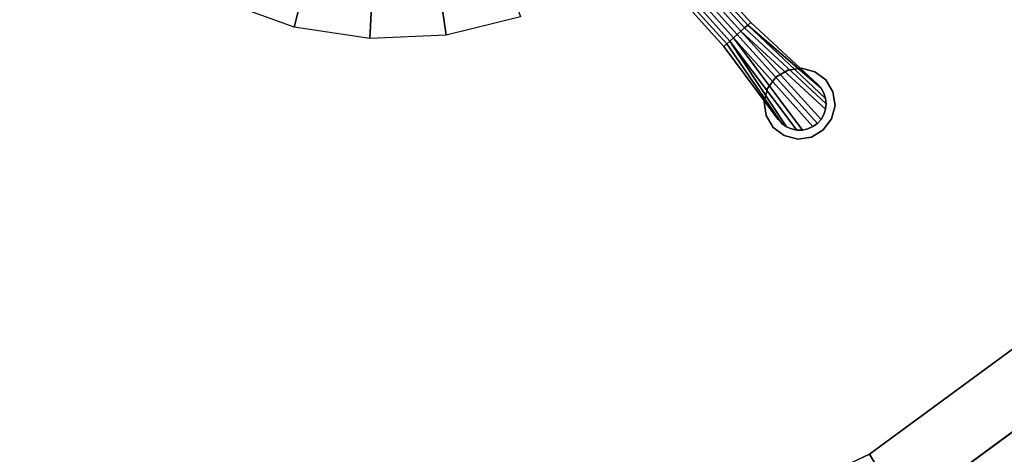
# Model space of a CAD drawing. Units: inches. Extents: x 20 to 296, y 29 to 245.
# Drawn here: x 97 to 111, y 58 to 64 of the extents above; entities that cross this region are included whole.
import ezdxf

# ---------------------------------------------------------------- set-up
doc = ezdxf.new("R2010")
doc.units = ezdxf.units.IN
doc.header["$LTSCALE"] = 24
doc.header["$MEASUREMENT"] = 0
doc.layers.get('0').update_dxf_attribs({"linetype": 'CONTINUOUS'})
doc.layers.add('TABLE', color=6, linetype='CONTINUOUS')
doc.layers.add('TABLE-BASE', color=6, linetype='CONTINUOUS')

# ---------------------------------------------------------------- blocks, each defined once
blk = doc.blocks.new('LNET3WT')
at = {"layer": 'TABLE'}
for points, invisible_edges in [([(0, 0, 21.45), (-11.774, 7.867, 21.45), (-13.082, 5.419, 21.45), (-13.888, 2.762, 21.45)], 9), ([(-12.209, 5.057, 20.466), (-10.988, 7.342, 20.466), (0, 0, 20.466), (-12.961, 2.578, 20.466)], 6), ([(0, 0, 21.45), (-13.888, 2.762, 21.45), (-14.16, 0, 21.45), (-13.888, -2.762, 21.45)], 9), ([(-13.215, 0, 20.466), (-12.961, 2.578, 20.466), (0, 0, 20.466), (-12.961, -2.578, 20.466)], 6), ([(0, 0, 21.45), (-13.888, -2.762, 21.45), (-13.082, -5.419, 21.45), (-11.774, -7.867, 21.45)], 9), ([(-12.209, -5.057, 20.466), (-12.961, -2.578, 20.466), (0, 0, 20.466), (-10.988, -7.342, 20.466)], 6), ([(0, 0, 21.45), (-11.774, -7.867, 21.45), (-10.013, -10.013, 21.45), (-7.867, -11.774, 21.45)], 9), ([(-9.344, -9.344, 20.466), (-10.988, -7.342, 20.466), (0, 0, 20.466), (-7.342, -10.988, 20.466)], 6), ([(0, 0, 21.45), (-7.867, -11.774, 21.45), (-5.419, -13.082, 21.45), (-2.762, -13.888, 21.45)], 9), ([(-5.057, -12.209, 20.466), (-7.342, -10.988, 20.466), (0, 0, 20.466), (-2.578, -12.961, 20.466)], 6), ([(0, 0, 21.45), (-2.762, -13.888, 21.45), (0, -14.16, 21.45), (2.762, -13.888, 21.45)], 9), ([(0, -13.215, 20.466), (-2.578, -12.961, 20.466), (0, 0, 20.466), (2.578, -12.961, 20.466)], 6), ([(0, 0, 21.45), (2.762, -13.888, 21.45), (5.419, -13.082, 21.45), (7.867, -11.774, 21.45)], 9), ([(5.057, -12.209, 20.466), (2.578, -12.961, 20.466), (0, 0, 20.466), (7.342, -10.988, 20.466)], 6)]:
    blk.add_3dface(points, dxfattribs=dict(at, invisible_edges=invisible_edges))
for points in [[(-2.578, -12.961, 20.466), (-2.762, -13.888, 20.81), (-5.419, -13.082, 20.81), (-5.057, -12.209, 20.466)], [(0, -13.215, 20.466), (0, -14.16, 20.81), (-2.762, -13.888, 20.81), (-2.578, -12.961, 20.466)], [(0, -14.16, 20.81), (0, -14.16, 21.45), (-2.762, -13.888, 21.45), (-2.762, -13.888, 20.81)]]:
    blk.add_3dface(points, dxfattribs=at)
at = {"layer": 'TABLE-BASE'}
for points in [[(-2.656, -1.1, 20.466), (-2.39, -1.597, 20.466), (-4.573, -3.056, 20.466), (-5.081, -2.105, 20.466)], [(-2.39, -1.597, 20.466), (-2.033, -2.033, 20.466), (-3.889, -3.889, 20.466), (-4.573, -3.056, 20.466)], [(-2.033, -2.033, 20.466), (-1.597, -2.39, 20.466), (-3.056, -4.573, 20.466), (-3.889, -3.889, 20.466)], [(-1.597, -2.39, 20.466), (-1.1, -2.656, 20.466), (-2.105, -5.081, 20.466), (-3.056, -4.573, 20.466)], [(-0.2, -6.656, 0.92), (-0.255, -6.656, 0.875), (-0.255, -7.312, 0.875), (-0.2, -7.312, 0.888)], [(-0.138, -6.656, 0.953), (-0.2, -6.656, 0.92), (-0.2, -7.312, 0.888), (-0.138, -7.312, 0.903)], [(-0.07, -6.656, 0.973), (-0.138, -6.656, 0.953), (-0.138, -7.312, 0.903), (-0.07, -7.312, 0.912)], [(0, -6.656, 0.98), (-0.07, -6.656, 0.973), (-0.07, -7.312, 0.912), (0, -7.312, 0.918)], [(0.07, -6.656, 0.973), (0, -6.656, 0.98), (0, -7.312, 0.918), (0.07, -7.312, 0.912)], [(0.138, -6.656, 0.953), (0.07, -6.656, 0.973), (0.07, -7.312, 0.912), (0.138, -7.312, 0.902)], [(0.2, -6.656, 0.92), (0.138, -6.656, 0.953), (0.138, -7.312, 0.902), (0.2, -7.312, 0.886)], [(0.255, -6.656, 0.875), (0.2, -6.656, 0.92), (0.2, -7.312, 0.886), (0.255, -7.312, 0.875)], [(-0.138, -7.312, 0.903), (-0.2, -7.312, 0.888), (-0.373, -8.668, 0.918), (-0.356, -8.744, 0.918)], [(-0.2, -7.312, 0.888), (-0.255, -7.312, 0.875), (-0.373, -8.59, 0.918), (-0.373, -8.668, 0.918)], [(-0.373, -8.59, 0.875), (-0.373, -8.59, 0.918), (-0.255, -7.312, 0.875), (-0.373, -8.59, 0.875)], [(-0.138, -7.312, 0.903), (-0.356, -8.744, 0.918), (-0.323, -8.815, 0.918), (-0.277, -8.878, 0.918)], [(-0.07, -7.312, 0.912), (-0.138, -7.312, 0.903), (-0.277, -8.878, 0.918), (-0.219, -8.929, 0.918)], [(-0.07, -7.312, 0.912), (-0.219, -8.929, 0.918), (-0.151, -8.968, 0.918), (-0.077, -8.992, 0.918)], [(0, -7.312, 0.918), (-0.07, -7.312, 0.912), (-0.077, -8.992, 0.918), (0, -9, 0.918)], [(0.07, -7.312, 0.912), (0, -7.312, 0.918), (0, -9, 0.918), (0.077, -8.992, 0.918)], [(0.138, -7.312, 0.902), (0.07, -7.312, 0.912), (0.219, -8.929, 0.918), (0.277, -8.878, 0.918)], [(0.07, -7.312, 0.912), (0.077, -8.992, 0.918), (0.151, -8.968, 0.918), (0.219, -8.929, 0.918)], [(0.2, -7.312, 0.886), (0.138, -7.312, 0.902), (0.277, -8.878, 0.918), (0.323, -8.815, 0.918)], [(0.255, -7.312, 0.875), (0.2, -7.312, 0.886), (0.373, -8.668, 0.918), (0.373, -8.59, 0.918)], [(0.2, -7.312, 0.886), (0.323, -8.815, 0.918), (0.356, -8.744, 0.918), (0.373, -8.668, 0.918)], [(0.255, -7.312, 0.875), (0.373, -8.59, 0.918), (0.373, -8.59, 0.875)], [(-0.354, -8.271), (-0.354, -8.271, 0.125), (-0.191, -8.163, 0.125), (-0.191, -8.163)], [(-0.191, -8.163), (-0.191, -8.163, 0.125), (0, -8.125, 0.125), (0, -8.125)], [(0, -8.125), (0, -8.125, 0.125), (0.191, -8.163, 0.125), (0.191, -8.163)], [(0.191, -8.163), (0.191, -8.163, 0.125), (0.354, -8.271, 0.125), (0.354, -8.271)], [(-0.462, -8.434), (-0.462, -8.434, 0.125), (-0.354, -8.271, 0.125), (-0.354, -8.271)], [(0.354, -8.271), (0.354, -8.271, 0.125), (0.462, -8.434, 0.125), (0.462, -8.434)], [(-0.5, -8.625), (-0.5, -8.625, 0.125), (-0.462, -8.434, 0.125), (-0.462, -8.434)], [(0.462, -8.434), (0.462, -8.434, 0.125), (0.5, -8.625, 0.125), (0.5, -8.625)], [(-0.373, -8.668, 0.875), (-0.373, -8.59, 0.875), (-0.373, -8.59, 0.125), (-0.373, -8.668, 0.125)], [(-0.373, -8.668, 0.918), (-0.373, -8.59, 0.918), (-0.373, -8.59, 0.875), (-0.373, -8.668, 0.875)], [(0.373, -8.59, 0.875), (0.373, -8.668, 0.875), (0.373, -8.668, 0.125), (0.373, -8.59, 0.125)], [(0.373, -8.59, 0.918), (0.373, -8.668, 0.918), (0.373, -8.668, 0.875), (0.373, -8.59, 0.875)], [(-0.462, -8.816), (-0.462, -8.816, 0.125), (-0.5, -8.625, 0.125), (-0.5, -8.625)], [(-0.356, -8.744, 0.875), (-0.373, -8.668, 0.875), (-0.373, -8.668, 0.125), (-0.356, -8.744, 0.125)], [(-0.356, -8.744, 0.918), (-0.373, -8.668, 0.918), (-0.373, -8.668, 0.875), (-0.356, -8.744, 0.875)], [(-0.323, -8.815, 0.875), (-0.356, -8.744, 0.875), (-0.356, -8.744, 0.125), (-0.323, -8.815, 0.125)], [(-0.323, -8.815, 0.918), (-0.356, -8.744, 0.918), (-0.356, -8.744, 0.875), (-0.323, -8.815, 0.875)], [(0.356, -8.744, 0.875), (0.323, -8.815, 0.875), (0.323, -8.815, 0.125), (0.356, -8.744, 0.125)], [(0.356, -8.744, 0.918), (0.323, -8.815, 0.918), (0.323, -8.815, 0.875), (0.356, -8.744, 0.875)], [(0.373, -8.668, 0.875), (0.356, -8.744, 0.875), (0.356, -8.744, 0.125), (0.373, -8.668, 0.125)], [(0.373, -8.668, 0.918), (0.356, -8.744, 0.918), (0.356, -8.744, 0.875), (0.373, -8.668, 0.875)], [(0.5, -8.625), (0.5, -8.625, 0.125), (0.462, -8.816, 0.125), (0.462, -8.816)], [(-0.354, -8.979), (-0.354, -8.979, 0.125), (-0.462, -8.816, 0.125), (-0.462, -8.816)], [(-0.277, -8.878, 0.875), (-0.323, -8.815, 0.875), (-0.323, -8.815, 0.125), (-0.277, -8.878, 0.125)], [(-0.277, -8.878, 0.918), (-0.323, -8.815, 0.918), (-0.323, -8.815, 0.875), (-0.277, -8.878, 0.875)], [(-0.219, -8.929, 0.875), (-0.277, -8.878, 0.875), (-0.277, -8.878, 0.125), (-0.219, -8.929, 0.125)], [(-0.219, -8.929, 0.918), (-0.277, -8.878, 0.918), (-0.277, -8.878, 0.875), (-0.219, -8.929, 0.875)], [(0.277, -8.878, 0.875), (0.219, -8.929, 0.875), (0.219, -8.929, 0.125), (0.277, -8.878, 0.125)], [(0.277, -8.878, 0.918), (0.219, -8.929, 0.918), (0.219, -8.929, 0.875), (0.277, -8.878, 0.875)], [(0.323, -8.815, 0.875), (0.277, -8.878, 0.875), (0.277, -8.878, 0.125), (0.323, -8.815, 0.125)], [(0.323, -8.815, 0.918), (0.277, -8.878, 0.918), (0.277, -8.878, 0.875), (0.323, -8.815, 0.875)], [(0.462, -8.816), (0.462, -8.816, 0.125), (0.354, -8.979, 0.125), (0.354, -8.979)], [(-0.191, -9.087), (-0.191, -9.087, 0.125), (-0.354, -8.979, 0.125), (-0.354, -8.979)], [(-0.151, -8.968, 0.875), (-0.219, -8.929, 0.875), (-0.219, -8.929, 0.125), (-0.151, -8.968, 0.125)], [(-0.151, -8.968, 0.918), (-0.219, -8.929, 0.918), (-0.219, -8.929, 0.875), (-0.151, -8.968, 0.875)], [(-0.077, -8.992, 0.875), (-0.151, -8.968, 0.875), (-0.151, -8.968, 0.125), (-0.077, -8.992, 0.125)], [(-0.077, -8.992, 0.918), (-0.151, -8.968, 0.918), (-0.151, -8.968, 0.875), (-0.077, -8.992, 0.875)], [(0, -9, 0.875), (-0.077, -8.992, 0.875), (-0.077, -8.992, 0.125), (0, -9, 0.125)], [(0, -9, 0.918), (-0.077, -8.992, 0.918), (-0.077, -8.992, 0.875), (0, -9, 0.875)], [(0.077, -8.992, 0.875), (0, -9, 0.875), (0, -9, 0.125), (0.077, -8.992, 0.125)], [(0.077, -8.992, 0.918), (0, -9, 0.918), (0, -9, 0.875), (0.077, -8.992, 0.875)], [(0.151, -8.968, 0.875), (0.077, -8.992, 0.875), (0.077, -8.992, 0.125), (0.151, -8.968, 0.125)], [(0.151, -8.968, 0.918), (0.077, -8.992, 0.918), (0.077, -8.992, 0.875), (0.151, -8.968, 0.875)], [(0.219, -8.929, 0.875), (0.151, -8.968, 0.875), (0.151, -8.968, 0.125), (0.219, -8.929, 0.125)], [(0.219, -8.929, 0.918), (0.151, -8.968, 0.918), (0.151, -8.968, 0.875), (0.219, -8.929, 0.875)], [(0.354, -8.979), (0.354, -8.979, 0.125), (0.191, -9.087, 0.125), (0.191, -9.087)], [(0, -9.125), (0, -9.125, 0.125), (-0.191, -9.087, 0.125), (-0.191, -9.087)], [(0.191, -9.087), (0.191, -9.087, 0.125), (0, -9.125, 0.125), (0, -9.125)]]:
    blk.add_3dface(points, dxfattribs=at)
for points, invisible_edges in [([(-0.255, -7.312, 0.125), (-0.255, -7.312, 0.875), (-0.255, -6.656, 0.875), (-0.255, -6.656, 0.147)], 5), ([(0.255, -6.656, 0.875), (0.255, -7.312, 0.875), (0.255, -7.312, 0.125), (0.255, -6.656, 0.147)], 10), ([(-0.255, -7.312, 0.875), (-0.255, -7.312, 0.125), (-0.373, -8.59, 0.125), (-0.373, -8.59, 0.875)], 1), ([(0.373, -8.59, 0.125), (0.255, -7.312, 0.125), (0.255, -7.312, 0.875), (0.373, -8.59, 0.875)], 2), ([(-0.191, -8.163, 0.125), (-0.354, -8.271, 0.125), (-0.462, -8.816, 0.125), (-0.354, -8.979, 0.125)], 10), ([(-0.354, -8.979, 0.125), (-0.191, -9.087, 0.125), (0, -8.125, 0.125), (-0.191, -8.163, 0.125)], 10), ([(0.191, -8.163, 0.125), (0, -8.125, 0.125), (-0.191, -9.087, 0.125), (0, -9.125, 0.125)], 10), ([(0, -9.125, 0.125), (0.191, -9.087, 0.125), (0.354, -8.271, 0.125), (0.191, -8.163, 0.125)], 10), ([(-0.354, -8.271, 0.125), (-0.462, -8.434, 0.125), (-0.5, -8.625, 0.125), (-0.462, -8.816, 0.125)], 8), ([(0.191, -9.087, 0.125), (0.354, -8.979, 0.125), (0.462, -8.434, 0.125), (0.354, -8.271, 0.125)], 10), ([(0.354, -8.979, 0.125), (0.462, -8.816, 0.125), (0.5, -8.625, 0.125), (0.462, -8.434, 0.125)], 8)]:
    blk.add_3dface(points, dxfattribs=dict(at, invisible_edges=invisible_edges))

msp = doc.modelspace()

# ---------------------------------------------------------------- block references
at = {"rotation": 41.99999999999996}
msp.add_blockref('LNET3WT', (102.291, 69.678), dxfattribs=at)

doc.saveas('drawing.dxf')
